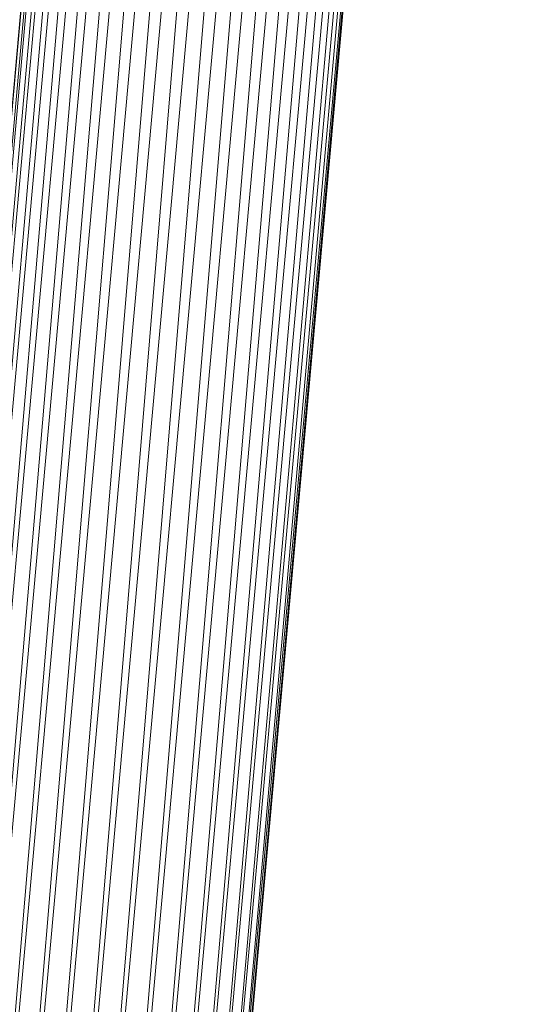
# Model space of a CAD drawing. Units: inches. Extents: x 18 to 7276, y 5 to 5137.
# Drawn here: x 6008 to 6104, y 3467 to 3651 of the extents above; entities that cross this region are included whole.
import ezdxf

# ---------------------------------------------------------------- set-up
doc = ezdxf.new("R2010")
doc.units = ezdxf.units.IN
doc.header["$MEASUREMENT"] = 0

# ---------------------------------------------------------------- blocks, each defined once
blk = doc.blocks.new('4008_DWG-628015-East')
at = {"lineweight": 9}
for p, q in [((-9950.66, 178.2), (-9893.93, 805.97)), ((-9893.82, 805.96), (-9950.65, 178.21)), ((-9949.7, 179), (-9893.82, 805.96)), ((-9949.61, 179.08), (-9892.97, 805.88)), ((-9892.97, 805.88), (-9947.95, 180.46)), ((-9891.28, 805.73), (-9947.71, 181.18)), ((-9945.36, 182.62), (-9891.28, 805.73)), ((-9900.96, 103.76), (-9837.97, 800.92)), ((-9898.88, 103.57), (-9837.97, 800.92)), ((-9835.88, 800.73), (-9898.88, 103.57)), ((-9897.6, 103.45), (-9835.88, 800.73)), ((-9897.6, 103.45), (-9834.6, 800.61)), ((-9834.6, 800.61), (-9897.17, 103.41)), ((-9897.17, 103.41), (-9834.17, 800.57)), ((-9892.38, 765.92), (-9945.07, 182.86)), ((-9941.98, 185.44), (-9892.27, 765.18)), ((-9941.6, 185.76), (-9889.94, 757.46)), ((-9889.71, 757.02), (-9937.93, 188.82)), ((-9844.83, 756.59), (-9903.8, 104.01)), ((-9900.96, 103.76), (-9844.63, 756.88)), ((-9937.46, 189.14), (-9886.6, 752.01)), ((-9933.34, 192.45), (-9886.29, 751.7)), ((-9903.8, 104.01), (-9848.61, 751.06)), ((-9900.5, 179.66), (-9848.9, 750.75)), ((-9882.58, 748.31), (-9932.77, 192.85)), ((-9928.44, 195), (-9882.22, 748.01)), ((-9903.9, 187.57), (-9853.34, 747.06)), ((-9852.99, 747.34), (-9900.81, 181.21)), ((-9878.1, 745.41), (-9927.81, 195.28)), ((-9923.38, 196.18), (-9877.7, 745.24)), ((-9922.72, 196.34), (-9873.26, 743.69)), ((-9872.84, 743.55), (-9918.27, 196.39)), ((-9863.13, 743.3), (-9912.69, 194.81)), ((-9908.62, 192.51), (-9862.7, 743.37)), ((-9908.05, 192.02), (-9858.11, 744.76)), ((-9904.38, 188.29), (-9857.72, 744.9)), ((-9868.22, 743.01), (-9917.62, 196.26)), ((-9913.32, 195.05), (-9867.78, 742.98))]:
    blk.add_line(p, q, dxfattribs=at)

msp = doc.modelspace()

# ---------------------------------------------------------------- block references
at = {"lineweight": 9}
msp.add_blockref('4008_DWG-628015-East', (15938.29, 3244), dxfattribs=at)

doc.saveas('drawing.dxf')
